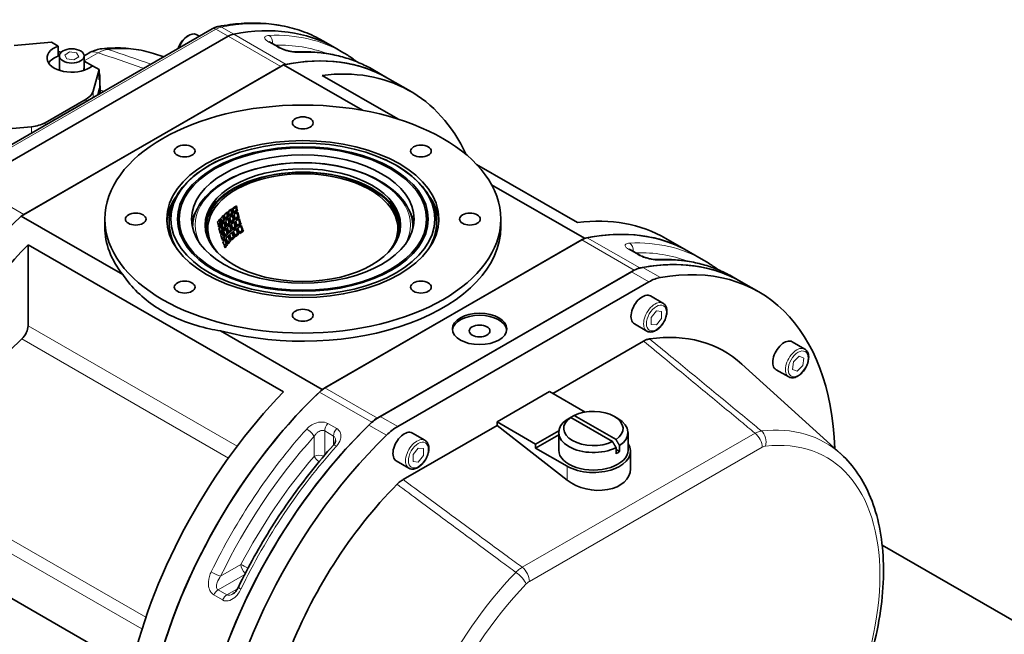
# Model space of a CAD drawing. Units: millimetres. Extents: x 262 to 4456, y 140 to 3197.
# Drawn here: x 3610 to 4008, y 2862 to 3110 of the extents above; entities that cross this region are included whole.
import ezdxf

# ---------------------------------------------------------------- set-up
doc = ezdxf.new("R2010")
doc.units = ezdxf.units.MM
doc.header["$LTSCALE"] = 8
doc.layers.add('実線(中線)', color=5, linetype='Continuous', lineweight=35)
doc.layers.add('実線(細線)', color=16, linetype='Continuous', lineweight=18)

msp = doc.modelspace()

# ---------------------------------------------------------------- linework, layer by layer
at = {"layer": '実線(中線)'}
for p, q in [((3688.174, 3106.521), (3584.38, 3046.75)), ((3590.827, 3043.753), (3694.621, 3103.524)), ((3590.827, 3043.753), (3694.621, 3103.524)), ((3682.975, 3103.528), (3681.888, 3104.153)), ((3623.19, 3101.124), (3608.097, 3099.739)), ((3625.896, 3099.566), (3623.19, 3101.124)), ((3625.896, 3099.566), (3625.896, 3095.478)), ((3715.285, 3098.949), (3711.749, 3100.985)), ((3732.844, 3101.685), (3737.794, 3098.834)), ((3737.794, 3098.834), (3740.976, 3097.002)), ((3626.41, 3090.674), (3626.41, 3095.579)), ((3638.367, 3096.739), (3636.41, 3095.612)), ((3636.41, 3090.674), (3636.41, 3095.579)), ((3664.461, 3096.574), (3668.608, 3095.254)), ((3716.954, 3091.953), (3610.92, 3030.892)), ((3612.04, 3031.537), (3715.834, 3091.308)), ((3636.41, 3093.496), (3639.741, 3091.577)), ((3642.459, 3090.028), (3639.752, 3091.587)), ((3748.807, 3073.61), (3716.954, 3091.953)), ((3640.052, 3081.337), (3642.459, 3090.028)), ((3642.459, 3085.94), (3642.459, 3090.028)), ((3642.752, 3087.458), (3642.752, 3083.37)), ((3763.118, 3070.098), (3732.526, 3087.715)), ((3752.996, 3090.08), (3759.007, 3086.618)), ((3642.628, 3086.551), (3642.459, 3085.94)), ((3642.824, 3080.72), (3642.824, 3083.329)), ((3768.199, 3081.325), (3759.007, 3086.618)), ((3642.628, 3082.464), (3641.913, 3079.881)), ((3642.097, 3079.987), (3642.724, 3082.514)), ((3637.248, 3078.171), (3620.622, 3068.597)), ((3600.032, 3065.596), (3615.125, 3066.982)), ((3835.764, 3028.264), (3794.946, 3051.769)), ((3801.044, 3043.529), (3838.577, 3021.915)), ((3681.861, 3033.433), (3681.89, 3033.45)), ((3767.819, 3032.986), (3767.898, 3032.941)), ((3652.003, 3007.233), (3610.92, 3030.892)), ((3644.748, 3029.674), (3644.748, 3026.403)), ((3804.748, 3029.674), (3804.748, 3026.403)), ((3613.732, 2986.599), (3613.732, 3019.306)), ((3613.732, 3019.306), (3716.97, 2959.855)), ((3838.577, 3021.915), (3732.542, 2960.854)), ((3837.456, 3021.27), (3733.662, 2961.499)), ((3771.961, 3019.07), (3771.438, 3019.371)), ((3880.629, 3016.581), (3871.437, 3021.874)), ((3771.792, 3018.823), (3771.271, 3019.124)), ((3860.949, 3015.067), (3857.413, 3017.103)), ((3886.64, 3013.12), (3880.629, 3016.581)), ((3683.768, 3012.506), (3686.306, 3011.044)), ((3686.306, 3011.044), (3686.306, 3010.658)), ((3858.67, 3009.054), (3754.875, 2949.283)), ((3857.507, 3008.385), (3756.038, 2949.953)), ((3763.109, 2945.881), (3864.578, 3004.313)), ((3901.842, 3004.365), (3898.66, 3006.197)), ((3901.842, 3004.365), (3908.913, 3000.293)), ((3865.17, 2998.608), (3870.262, 2995.677)), ((3691.458, 2984.513), (3732.542, 2960.854)), ((3858.683, 2987.343), (3863.774, 2984.411)), ((3862.41, 2980.367), (3825.702, 2959.228)), ((3922.446, 2980.086), (3927.537, 2977.154)), ((3942.212, 2934.696), (3902.113, 2971.084)), ((3915.959, 2968.82), (3921.05, 2965.888)), ((3803.237, 2947.733), (3824.45, 2959.948)), ((3838.762, 2951.707), (3824.45, 2959.948)), ((3803.237, 2946.291), (3803.237, 2947.733)), ((3803.237, 2947.733), (3818.793, 2938.774)), ((3849.876, 2939.798), (3832.965, 2949.536)), ((3834.379, 2950.351), (3851.291, 2940.612)), ((3850.646, 2949.942), (3852.065, 2949.118)), ((3803.237, 2946.291), (3765.277, 2924.431)), ((3831.521, 2924.237), (3803.237, 2946.291)), ((3818.793, 2938.774), (3828.188, 2944.184)), ((3769.004, 2943.23), (3774.095, 2940.298)), ((3828.128, 2942.515), (3818.793, 2937.139)), ((3828.128, 2943.439), (3828.128, 2936.326)), ((3856.128, 2943.439), (3856.128, 2936.326)), ((3818.793, 2937.139), (3818.793, 2938.774)), ((3831.521, 2929.81), (3818.793, 2937.139)), ((3851.295, 2934.893), (3851.295, 2937.346)), ((3852.709, 2935.707), (3851.295, 2936.522)), ((3852.709, 2938.16), (3852.709, 2935.707)), ((3857.128, 2935.918), (3857.128, 2928.816)), ((3762.517, 2931.964), (3767.608, 2929.032)), ((3655.457, 2848.566), (3552.219, 2908.017)), ((4387.809, 2650.904), (3958.814, 2897.946))]:
    msp.add_line(p, q, dxfattribs=at)
for radius, start, end in [(39, 180.5391, 184.77371), (38.4, 181.24522, 187.73312), (38.4, 352.26688, 358.75478), (39, 355.22629, 359.4609)]:
    msp.add_arc((3724.748, 3026.403), radius, start, end, dxfattribs=at)
for centre, major_axis, ratio, start_param, end_param in [((3663.937, 2970.58), (73.857, 128.254), 0.5780931, 0, 0.4635915), ((3663.937, 2970.58), (73.857, 128.254), 0.5780931, 0, 0.4635915), ((3678.079, 3098.846), (-2.844, -4.94), 0.5780931, 3.8612652, 5.0849261), ((3678.645, 3098.521), (3.244, 5.633), 0.5780931, 0, 1.8616848), ((3694.621, 3095.348), (-4.99, -8.666), 0.5780931, 3.6051841, 3.9250571), ((3694.621, 3095.348), (4.99, 8.666), 0.5780931, 0.4635915, 0.7834645), ((3631.41, 3094.762), (-10, 0), 0.5758617, 5.2964292, 8.8407377), ((3631.41, 3090.674), (-10, 0), 0.5758617, 5.2964292, 5.9203532), ((3625.825, 3091.447), (10, 0), 0.5758617, 1.4309564, 1.5636954), ((3685.15, 2958.364), (73.857, 128.254), 0.5780931, 0, 0.4746768), ((3685.15, 2958.364), (73.857, 128.254), 0.5780931, 0, 0.4635915), ((3694.342, 2953.07), (73.857, 128.254), 0.5780931, 5.8963115, 6.6931621), ((3631.41, 3090.674), (-5, 0), 0.5758617, 0, 0.3540712), ((3631.41, 3090.674), (5, 0), 0.5758617, 5.9291141, 6.2831853), ((3632.752, 3087.458), (10, 0), 0.5758617, 6.1250953, 6.5261934), ((3632.752, 3083.37), (10, 0), 0.5758617, 6.1250953, 6.2831853), ((3632.824, 3083.329), (10, 0), 0.5758617, 6.1412883, 6.4031369), ((3630.177, 3082.243), (10, 0), 0.5758617, 5.4977871, 6.1250953), ((3632.824, 3079.395), (9.975, 1.637), 0.4339139, 6.2120965, 6.2121096), ((3613.551, 3072.669), (-10, 0), 0.5758617, 1.7288863, 2.3561945), ((3724.748, 3027.221), (-53.323, 0), 0.5758617, 5.362835, 5.5812091), ((3724.748, 3027.221), (-53.323, 0), 0.5758617, 3.8435688, 4.0619429), ((3724.748, 3025.846), (-38.394, 0), 0.5758617, 2.687448, 6.73733), ((3724.748, 3026.158), (38.999, 0), 0.5758617, 6.0308954, 9.6770679), ((3724.748, 3025.586), (40, 0), 0.5758617, 0.2120722, 2.9295205), ((3724.748, 3027.221), (-55, 0), 0.5758617, 5.8900983, 6.2444567), ((3724.748, 3027.221), (55, 0), 0.5758617, 0.0387286, 0.3930871), ((3724.748, 3025.586), (-39.5, 0), 0.5758617, 5.7437305, 6.247236), ((3724.748, 3025.586), (39.5, 0), 0.5758617, 0.0359494, 0.5394548), ((3724.748, 3025.586), (-45, 0), 0.5758617, 5.9645309, 6.2042314), ((3724.748, 3019.863), (37.557, 0), 0.5758617, 2.5899631, 2.6506536), ((3719.02, 3023.105), (19.038, -33.06), 0.5780931, 4.1571163, 4.1995857), ((3718.596, 3022.861), (18.665, -32.411), 0.5780931, 4.1444854, 4.20514), ((3724.748, 3019.863), (37.557, 0), 0.5758617, 2.5139407, 2.5735722), ((3719.02, 3023.105), (-18.732, 32.528), 0.5780931, 1.0021081, 1.0625317), ((3724.748, 3017.41), (-40, 0), 0.5758617, 5.5882809, 5.625577), ((3720.576, 3024.001), (-19.238, 33.408), 0.5780931, 1.0119791, 1.055104), ((3720.576, 3024.001), (18.935, -32.882), 0.5780931, 4.1413555, 4.2010891), ((3724.748, 3019.863), (37.557, 0), 0.5758617, 2.4388288, 2.4977844), ((3721, 3024.245), (-18.979, 32.958), 0.5780931, 0.9992612, 1.0588474), ((3724.748, 3017.41), (-40, 0), 0.5758617, 5.5218541, 5.5606265), ((3724.748, 3018.064), (37.643, 0), 0.5758617, 2.4386415, 2.4826169), ((3724.748, 3018.064), (-37.021, 0), 0.5758617, 5.5816226, 5.6414445), ((3724.748, 3017.574), (36.85, 0), 0.5758617, 2.4404189, 2.5005215), ((3722.556, 3025.141), (-19.401, 33.69), 0.5780931, 1.0089126, 1.0528079), ((3722.556, 3025.141), (19.1, -33.168), 0.5780931, 4.1394927, 4.198679), ((3724.748, 3019.863), (37.557, 0), 0.5758617, 2.3641823, 2.4228085), ((3722.98, 3025.385), (-19.122, 33.206), 0.5780931, 0.9976553, 1.0567698), ((3724.748, 3017.41), (-40, 0), 0.5758617, 5.454892, 5.4949684), ((3722.556, 3025.141), (19.1, -33.168), 0.5780931, 4.2149808, 4.2754696), ((3724.748, 3018.064), (37.643, 0), 0.5758617, 2.3641643, 2.4089237), ((3724.748, 3018.064), (-37.021, 0), 0.5758617, 5.5058908, 5.5653687), ((3724.748, 3017.574), (36.85, 0), 0.5758617, 2.3643357, 2.4240893), ((3722.98, 3025.385), (-19.122, 33.206), 0.5780931, 1.0730515, 1.1334635), ((3724.536, 3026.281), (-19.462, 33.796), 0.5780931, 1.0072788, 1.0519557), ((3724.536, 3026.281), (19.162, -33.276), 0.5780931, 4.1388016, 4.1977851), ((3724.536, 3026.281), (-19.462, 33.796), 0.5780931, 1.0809387, 1.1271792), ((3724.536, 3026.281), (19.162, -33.276), 0.5780931, 4.2140299, 4.2743021), ((3724.748, 3025.586), (45, 0), 0.5758617, 0.0789539, 0.3186544), ((3642.724, 2933.932), (-73.857, -128.254), 0.5780931, 4.2338448, 6.2831853), ((3724.748, 3027.221), (-50, 0), 0.5758617, 6.2405816, 6.4009266), ((3724.748, 3019.863), (37.557, 0), 0.5758617, 2.6673909, 2.7295854), ((3715.061, 3020.825), (-17.902, 31.087), 0.5780931, 1.0122321, 1.0756463), ((3724.748, 3018.064), (37.643, 0), 0.5758617, 2.6666638, 2.7077161), ((3724.748, 3017.574), (-37.475, 0), 0.5758617, 5.8096929, 5.8512279), ((3724.748, 3018.064), (-37.021, 0), 0.5758617, 5.8136517, 5.876866), ((3724.748, 3017.574), (36.85, 0), 0.5758617, 2.6735722, 2.7371179), ((3716.616, 3021.721), (-18.597, 32.294), 0.5780931, 1.0233837, 1.0645784), ((3717.041, 3021.965), (18.687, -32.45), 0.5780931, 4.1633482, 4.2048042), ((3716.616, 3021.721), (18.283, -31.749), 0.5780931, 4.1490532, 4.2110554), ((3716.616, 3021.721), (-18.597, 32.294), 0.5780931, 1.081359, 1.0836349), ((3724.748, 3018.064), (37.643, 0), 0.5758617, 2.6478751, 2.649968), ((3717.041, 3021.965), (-18.375, 31.908), 0.5780931, 1.0063489, 1.0680227), ((3724.748, 3017.574), (-37.475, 0), 0.5758617, 5.7910413, 5.792915), ((3717.041, 3021.965), (18.687, -32.45), 0.5780931, 4.2214973, 4.2233233), ((3716.616, 3021.721), (18.283, -31.749), 0.5780931, 4.2281493, 4.2916538), ((3724.748, 3018.064), (37.643, 0), 0.5758617, 2.5894248, 2.6316859), ((3724.748, 3017.574), (-37.475, 0), 0.5758617, 5.7320809, 5.7747629), ((3724.748, 3018.064), (-37.021, 0), 0.5758617, 5.7350106, 5.7966474), ((3724.748, 3017.574), (36.85, 0), 0.5758617, 2.5945372, 2.6564811), ((3717.041, 3021.965), (-18.375, 31.908), 0.5780931, 1.0850242, 1.148176), ((3718.596, 3022.861), (-18.972, 32.945), 0.5780931, 1.0166849, 1.0589591), ((3718.596, 3022.861), (-18.972, 32.945), 0.5780931, 1.0753804, 1.0757985), ((3718.596, 3022.861), (-18.972, 32.945), 0.5780931, 1.0921148, 1.1363233), ((3724.748, 3018.064), (37.643, 0), 0.5758617, 2.5727372, 2.5730728), ((3724.748, 3017.574), (-37.475, 0), 0.5758617, 5.7155013, 5.7156518), ((3719.02, 3023.105), (19.038, -33.06), 0.5780931, 4.2159454, 4.216034), ((3718.596, 3022.861), (18.665, -32.411), 0.5780931, 4.2218546, 4.2839134), ((3724.748, 3018.064), (37.643, 0), 0.5758617, 2.5135811, 2.5567588), ((3724.748, 3018.064), (-37.021, 0), 0.5758617, 5.6578406, 5.7183691), ((3724.748, 3017.574), (36.85, 0), 0.5758617, 2.5169953, 2.5778144), ((3719.02, 3023.105), (-18.732, 32.528), 0.5780931, 1.0791813, 1.1409927), ((3724.748, 3015.775), (36.77, 0), 0.5758617, 2.51735, 2.5623722), ((3724.748, 3015.775), (-36.133, 0), 0.5758617, 5.6618094, 5.7238832), ((3724.748, 3015.285), (35.911, 0), 0.5758617, 2.5212378, 2.5837099), ((3720.576, 3024.001), (-19.238, 33.408), 0.5780931, 1.0864049, 1.1312883), ((3720.576, 3024.001), (18.935, -32.882), 0.5780931, 4.2175447, 4.278618), ((3721, 3024.245), (-18.979, 32.958), 0.5780931, 1.0752616, 1.1361773), ((3720.576, 3024.001), (18.935, -32.882), 0.5780931, 4.2955022, 4.3584096), ((3724.748, 3015.775), (36.77, 0), 0.5758617, 2.4406036, 2.4862995), ((3724.748, 3015.775), (-36.133, 0), 0.5758617, 5.583688, 5.6450005), ((3724.748, 3015.285), (35.911, 0), 0.5758617, 2.4426266, 2.5043227), ((3721, 3024.245), (-18.979, 32.958), 0.5780931, 1.1530168, 1.2157521), ((3722.556, 3025.141), (-19.401, 33.69), 0.5780931, 1.082756, 1.1282912), ((3722.556, 3025.141), (-19.401, 33.69), 0.5780931, 1.1584314, 1.2058579), ((3722.556, 3025.141), (19.1, -33.168), 0.5780931, 4.2921878, 4.3544569), ((3724.748, 3015.775), (36.77, 0), 0.5758617, 2.3643535, 2.4107532), ((3724.748, 3015.775), (-36.133, 0), 0.5758617, 5.50609, 5.5670322), ((3724.748, 3015.285), (35.911, 0), 0.5758617, 2.3645486, 2.4258674), ((3722.98, 3025.385), (-19.122, 33.206), 0.5780931, 1.15016, 1.2123454), ((3724.748, 3013.486), (35.656, 0), 0.5758617, 2.3646083, 2.4129397), ((3724.748, 3013.486), (-34.999, 0), 0.5758617, 5.506359, 5.5692789), ((3724.536, 3026.281), (-19.462, 33.796), 0.5780931, 1.1563914, 1.204464), ((3724.536, 3026.281), (19.162, -33.276), 0.5780931, 4.2909589, 4.3529918), ((3724.748, 3027.221), (50, 0), 0.5758617, 6.1654441, 6.325789), ((3797.58, 2893.62), (73.857, 128.254), 0.5780931, 0, 0.4099768), ((3724.748, 3026.403), (-80, 0), 0.5758617, 0, 0.4291794), ((3715.061, 3020.825), (-17.902, 31.087), 0.5780931, 1.0931383, 1.1581626), ((3724.748, 3015.775), (36.77, 0), 0.5758617, 2.6742906, 2.7176387), ((3724.748, 3015.285), (-36.552, 0), 0.5758617, 5.8178448, 5.8617055), ((3724.748, 3015.775), (-36.133, 0), 0.5758617, 5.8216941, 5.8866751), ((3724.748, 3026.403), (80, 0), 0.5758617, 4.2832096, 6.2831853), ((3716.616, 3021.721), (-18.597, 32.294), 0.5780931, 1.1002809, 1.1436693), ((3724.748, 3015.285), (35.911, 0), 0.5758617, 2.6821732, 2.7476116), ((3715.061, 3020.825), (-17.902, 31.087), 0.5780931, 1.1761722, 1.243424), ((3717.041, 3021.965), (18.687, -32.45), 0.5780931, 4.2398892, 4.2834743), ((3716.616, 3021.721), (-18.597, 32.294), 0.5780931, 1.1609051, 1.1622338), ((3724.748, 3015.775), (36.77, 0), 0.5758617, 2.6560096, 2.6571584), ((3716.616, 3021.721), (-18.597, 32.294), 0.5780931, 1.1794087, 1.2251669), ((3724.748, 3015.285), (-36.552, 0), 0.5758617, 5.7996295, 5.8006), ((3717.041, 3021.965), (18.687, -32.45), 0.5780931, 4.3006154, 4.3015288), ((3724.748, 3015.775), (36.77, 0), 0.5758617, 2.5950686, 2.639357), ((3717.041, 3021.965), (18.687, -32.45), 0.5780931, 4.3186125, 4.3645118), ((3716.616, 3021.721), (18.283, -31.749), 0.5780931, 4.3092297, 4.374804), ((3724.748, 3015.285), (-36.552, 0), 0.5758617, 5.758286, 5.7828607), ((3724.748, 3015.775), (-36.133, 0), 0.5758617, 5.7409568, 5.804228), ((3724.748, 3015.285), (35.911, 0), 0.5758617, 2.6008948, 2.6645878), ((3717.041, 3021.965), (-18.375, 31.908), 0.5780931, 1.1656514, 1.2308376), ((3724.748, 3013.486), (35.656, 0), 0.5758617, 2.6026801, 2.6492308), ((3724.748, 3013.486), (-34.999, 0), 0.5758617, 5.7490006, 5.8144938), ((3718.596, 3022.861), (-18.972, 32.945), 0.5780931, 1.1695818, 1.2159353), ((3718.596, 3022.861), (18.665, -32.411), 0.5780931, 4.3010777, 4.3650638), ((3719.02, 3023.105), (-18.732, 32.528), 0.5780931, 1.1580866, 1.2218016), ((3724.748, 3013.486), (35.656, 0), 0.5758617, 2.5224285, 2.5695527), ((3724.748, 3013.486), (-34.999, 0), 0.5758617, 5.6671729, 5.7313408), ((3724.748, 3012.996), (34.722, 0), 0.5758617, 2.5269453, 2.5916471), ((3719.02, 3023.105), (-18.732, 32.528), 0.5780931, 1.239497, 1.3057705), ((3720.576, 3024.001), (-19.238, 33.408), 0.5780931, 1.1627408, 1.2096163), ((3720.576, 3024.001), (-19.238, 33.408), 0.5780931, 1.2415908, 1.2908112), ((3724.748, 3013.486), (35.656, 0), 0.5758617, 2.443246, 2.4909373), ((3720.576, 3024.001), (18.935, -32.882), 0.5780931, 4.3758727, 4.4412387), ((3724.748, 3013.486), (-34.999, 0), 0.5758617, 5.5864777, 5.6498055), ((3724.748, 3012.996), (34.722, 0), 0.5758617, 2.4455947, 2.5094356), ((3721, 3024.245), (-18.979, 32.958), 0.5780931, 1.2331656, 1.2983386), ((3724.748, 3011.197), (34.279, 0), 0.5758617, 2.446753, 2.4968359), ((3724.748, 3011.197), (-33.595, 0), 0.5758617, 5.5901952, 5.6562123), ((3722.556, 3025.141), (-19.401, 33.69), 0.5780931, 1.2365257, 1.2862057), ((3722.556, 3025.141), (19.1, -33.168), 0.5780931, 4.3717364, 4.4363871), ((3724.748, 3012.996), (34.722, 0), 0.5758617, 2.3648347, 2.4282578), ((3722.98, 3025.385), (-19.122, 33.206), 0.5780931, 1.229601, 1.294158), ((3724.748, 3011.197), (34.279, 0), 0.5758617, 2.3649464, 2.4156174), ((3724.748, 3011.197), (-33.595, 0), 0.5758617, 5.5067173, 5.5722726), ((3724.536, 3026.281), (-19.462, 33.796), 0.5780931, 1.2342187, 1.2844986), ((3724.536, 3026.281), (19.162, -33.276), 0.5780931, 4.3702036, 4.43459), ((3806.772, 2888.326), (73.857, 128.254), 0.5780931, 0, 0.4746768), ((3806.772, 2888.326), (73.857, 128.254), 0.5780931, 0, 0.4635915), ((3651.916, 2928.639), (73.857, 128.254), 0.5780931, 1.1569521, 2.0453155), ((3724.748, 3013.486), (35.656, 0), 0.5758617, 2.6845905, 2.7304336), ((3724.748, 3012.996), (-35.384, 0), 0.5758617, 5.8288031, 5.8752225), ((3724.748, 3013.486), (-34.999, 0), 0.5758617, 5.8325891, 5.8999846), ((3724.748, 3012.996), (-34.722, 0), 0.5758617, 5.835367, 5.9033819), ((3715.061, 3020.825), (-17.902, 31.087), 0.5780931, 1.262141, 1.3324233), ((3716.616, 3021.721), (-18.597, 32.294), 0.5780931, 1.2430198, 1.2435814), ((3724.748, 3013.486), (35.656, 0), 0.5758617, 2.666487, 2.6668657), ((3724.748, 3011.197), (34.279, 0), 0.5758617, 2.6983132, 2.7470213), ((3716.616, 3021.721), (-18.597, 32.294), 0.5780931, 1.2614477, 1.3099094), ((3724.748, 3012.996), (-35.384, 0), 0.5758617, 5.8106942, 5.810927), ((3717.041, 3021.965), (18.687, -32.45), 0.5780931, 4.3822594, 4.3824261), ((3724.748, 3011.197), (-33.595, 0), 0.5758617, 5.8471684, 5.9178339), ((3717.041, 3021.965), (18.687, -32.45), 0.5780931, 4.400187, 4.4126487), ((3716.616, 3021.721), (18.283, -31.749), 0.5780931, 4.3930357, 4.4614096), ((3724.748, 3012.996), (34.722, 0), 0.5758617, 2.6094567, 2.6755179), ((3717.041, 3021.965), (-18.375, 31.908), 0.5780931, 1.2489572, 1.3168914), ((3724.748, 3011.197), (34.279, 0), 0.5758617, 2.6128022, 2.6619963), ((3718.596, 3022.861), (-18.972, 32.945), 0.5780931, 1.2497202, 1.2985635), ((3724.748, 3011.197), (-33.595, 0), 0.5758617, 5.7597427, 5.8282242), ((3718.596, 3022.861), (18.665, -32.411), 0.5780931, 4.3828373, 4.4494161), ((3724.748, 3011.197), (34.279, 0), 0.5758617, 2.5291736, 2.578788), ((3724.748, 3011.197), (-33.595, 0), 0.5758617, 5.674326, 5.7412964), ((3837.456, 3013.095), (-4.99, -8.666), 0.5780931, 3.6051841, 3.9250571), ((3724.748, 3017.41), (-40, 0), 0.5758617, 0.2651878, 0.2800377), ((3724.748, 3017.41), (40, 0), 0.5758617, 5.9762847, 6.0179975), ((3827.986, 2876.11), (73.857, 128.254), 0.5780931, 0, 0.4635915), ((3827.986, 2876.11), (73.857, 128.254), 0.5780931, 0, 0.4512195), ((3835.057, 2872.039), (73.857, 128.254), 0.5780931, 5.5354129, 6.7344048), ((3724.748, 3025.586), (45, 0), 0.5758617, 3.8686013, 4.0225436), ((3724.748, 3025.586), (45, 0), 0.5758617, 5.4022344, 5.5561766), ((3857.507, 2992.034), (-9.981, -17.332), 0.5780931, 3.5928122, 3.9250571), ((3858.67, 3000.879), (4.99, 8.666), 0.5780931, 0.4635915, 0.7834645), ((3864.578, 2987.962), (9.981, 17.332), 0.5780931, 0.4512195, 0.7834645), ((3861.927, 2992.976), (3.244, 5.633), 0.5780931, 0, 3.1415927), ((3796.166, 2984.459), (11, 0), 0.5758617, 0.0645764, 3.0770163), ((3610.197, 2984.563), (2.495, 4.333), 0.5780931, 4.2133476, 5.4958534), ((3630.703, 2916.423), (48.406, 84.059), 0.5780931, 1.071755, 1.8419461), ((3835.057, 2872.039), (60.002, 104.195), 0.5780931, 6.1579352, 6.708616), ((3919.202, 2974.453), (3.244, 5.633), 0.5780931, 0, 3.1415927), ((3764.346, 2863.895), (-73.857, -128.254), 0.5780931, 4.2338448, 6.2831853), ((3764.346, 2863.895), (-73.857, -128.254), 0.5780931, 4.2449301, 6.2831853), ((3755.154, 2869.188), (-73.857, -128.254), 0.5780931, 4.2985448, 5.1869081), ((3733.662, 2953.324), (-4.99, -8.666), 0.5780931, 3.9250571, 4.2449301), ((3842.128, 2945.074), (12, 0), 0.5758617, 5.5812172, 8.5559497), ((3785.559, 2851.679), (-73.857, -128.254), 0.5780931, 4.2449301, 6.2831853), ((3756.038, 2933.602), (-9.981, -17.332), 0.5780931, 3.9250571, 4.2573021), ((3754.875, 2941.108), (4.99, 8.666), 0.5780931, 0.7834645, 1.1033374), ((3842.128, 2943.439), (-14, 0), 0.5758617, 5.5692766, 8.5678903), ((3842.128, 2945.074), (-12, 0), 0.5758617, 5.5812172, 8.5559497), ((3842.128, 2943.439), (14, 0), 0.5758617, 5.5692766, 7.0647309), ((3785.559, 2851.679), (-73.857, -128.254), 0.5780931, 4.2573021, 6.2831853), ((3763.109, 2929.53), (9.981, 17.332), 0.5780931, 0.7834645, 1.1157094), ((3765.76, 2937.597), (3.244, 5.633), 0.5780931, 0, 3.1415927), ((3792.63, 2847.607), (-73.857, -128.254), 0.5780931, 4.2573021, 6.6290933), ((3842.128, 2936.326), (14, 0), 0.5758617, 3.1415926, 6.2831853), ((3842.128, 2935.918), (15, 0), 0.5758617, 3.9269908, 6.6503933), ((3842.128, 2940.986), (-14, 0), 0.5758617, 2.284705, 2.4276839), ((3842.128, 2930.345), (14.887, -2.763), 0.6652082, 4.0498507, 6.4060451), ((3792.63, 2847.607), (-60.002, -104.195), 0.5780931, 4.2830908, 4.9865758)]:
    msp.add_ellipse(centre, major_axis=major_axis, ratio=ratio, start_param=start_param, end_param=end_param, dxfattribs=at)
for centre, major_axis in [((3631.41, 3095.579), (5, 0)), ((3724.748, 3029.674), (80, 0)), ((3724.748, 3068.544), (4.188, 0)), ((3724.748, 3029.674), (55, 0)), ((3724.748, 3029.674), (53.323, 0)), ((3677.018, 3057.159), (4.188, 0)), ((3772.478, 3057.159), (4.188, 0)), ((3724.748, 3029.674), (50.677, 0)), ((3724.748, 3029.674), (50, 0)), ((3724.748, 3029.674), (45, 0)), ((3724.748, 3027.221), (39.5, 0)), ((3657.248, 3029.674), (4.188, 0)), ((3792.248, 3029.674), (4.188, 0)), ((3677.018, 3002.188), (4.188, 0)), ((3772.478, 3002.188), (4.188, 0)), ((3724.748, 2990.803), (4.188, 0)), ((3796.166, 2985.277), (-11, 0)), ((3796.166, 2984.459), (-4.188, 0))]:
    msp.add_ellipse(centre, major_axis=major_axis, ratio=0.5758617, dxfattribs=at)
for points, knots in [([(3688.174, 3106.521), (3688.328, 3106.61), (3688.484, 3106.694), (3688.8, 3106.853), (3688.961, 3106.928), (3689.287, 3107.067), (3689.453, 3107.132), (3689.789, 3107.25), (3689.96, 3107.303), (3690.306, 3107.398), (3690.481, 3107.439), (3690.659, 3107.473)], [4.71238898, 4.71238898, 4.71238898, 4.71238898, 4.77636358, 4.77636358, 4.84033818, 4.84033818, 4.90431278, 4.90431278, 4.96828738, 4.96828738, 5.03226197, 5.03226197, 5.03226197, 5.03226197]), ([(3690.659, 3107.473), (3693.78, 3108.075), (3696.862, 3108.484), (3702.921, 3108.907), (3705.899, 3108.921), (3711.723, 3108.549), (3714.569, 3108.164), (3720.101, 3106.992), (3722.786, 3106.206), (3727.966, 3104.239), (3730.46, 3103.057), (3732.844, 3101.685)], [5.03226197, 5.03226197, 5.03226197, 5.03226197, 5.12498027, 5.12498027, 5.21769856, 5.21769856, 5.31041685, 5.31041685, 5.40313514, 5.40313514, 5.49585344, 5.49585344, 5.49585344, 5.49585344]), ([(3643.601, 3098.475), (3645.04, 3098.629), (3646.474, 3098.73), (3649.327, 3098.821), (3650.746, 3098.811), (3653.564, 3098.678), (3654.963, 3098.554), (3657.732, 3098.19), (3659.104, 3097.95), (3661.811, 3097.351), (3663.147, 3096.992), (3664.461, 3096.574)], [5.09757009, 5.09757009, 5.09757009, 5.09757009, 5.15217674, 5.15217674, 5.20678339, 5.20678339, 5.26139004, 5.26139004, 5.31599669, 5.31599669, 5.37060334, 5.37060334, 5.37060334, 5.37060334]), ([(3711.749, 3100.985), (3711.595, 3101.074), (3711.464, 3101.159), (3711.261, 3101.302), (3711.19, 3101.361), (3711.135, 3101.41), (3711.126, 3101.42), (3711.126, 3101.42)], [0, 0, 0, 0, 0.09513402, 0.09513402, 0.19026803, 0.19026803, 0.23919796, 0.23919796, 0.23919796, 0.23919796]), ([(3722.154, 3097.206), (3721.966, 3097.198), (3721.719, 3097.2), (3721.088, 3097.239), (3720.685, 3097.282), (3719.787, 3097.42), (3719.294, 3097.518), (3718.306, 3097.758), (3717.818, 3097.898), (3716.933, 3098.195), (3716.526, 3098.351), (3715.843, 3098.651), (3715.554, 3098.797), (3715.307, 3098.937), (3715.296, 3098.943), (3715.285, 3098.949)], [0, 0, 0, 0, 0.14369879, 0.14369879, 0.31779682, 0.31779682, 0.50103732, 0.50103732, 0.6749149, 0.6749149, 0.83394831, 0.83394831, 0.97550428, 0.97550428, 0.98233989, 0.98233989, 0.98233989, 0.98233989]), ([(3638.367, 3096.739), (3639.769, 3097.547), (3641.329, 3098.125), (3643.149, 3098.42), (3643.374, 3098.451), (3643.601, 3098.475)], [0, 0, 0, 0, 0.49736863, 0.49736863, 0.56729964, 0.56729964, 0.56729964, 0.56729964]), ([(3752.996, 3090.08), (3751.2, 3091.114), (3749.342, 3092.039), (3745.512, 3093.668), (3743.541, 3094.371), (3739.498, 3095.55), (3737.427, 3096.027), (3733.198, 3096.752), (3731.04, 3097.002), (3726.65, 3097.273), (3724.418, 3097.296), (3722.154, 3097.206)], [0.78733187, 0.78733187, 0.78733187, 0.78733187, 0.85718369, 0.85718369, 0.9270355, 0.9270355, 0.99688731, 0.99688731, 1.06673913, 1.06673913, 1.13659094, 1.13659094, 1.13659094, 1.13659094]), ([(3740.976, 3097.002), (3741.626, 3096.627), (3742.268, 3096.239), (3743.536, 3095.433), (3744.161, 3095.016), (3745.394, 3094.154), (3746.002, 3093.71), (3746.651, 3093.213), (3746.702, 3093.174), (3746.752, 3093.135)], [5.495853435, 5.495853435, 5.495853435, 5.495853435, 5.521148548, 5.521148548, 5.546443661, 5.546443661, 5.571738774, 5.571738774, 5.573878268, 5.573878268, 5.573878268, 5.573878268]), ([(3692.661, 3054.199), (3687.994, 3052.174), (3683.872, 3049.695), (3677.162, 3044.033), (3674.563, 3040.849), (3671.301, 3034.175), (3670.57, 3030.7), (3670.992, 3023.927), (3672.071, 3020.645), (3673.924, 3017.573), (3673.933, 3017.557), (3673.943, 3017.542)], [3.0018776, 3.0018776, 3.0018776, 3.0018776, 3.3280876, 3.3280876, 3.652714, 3.652714, 3.9628779, 3.9628779, 4.2613261, 4.2613261, 4.2628349, 4.2628349, 4.2628349, 4.2628349]), ([(3680.261, 3025.772), (3680.175, 3027.864), (3680.519, 3029.963), (3682.276, 3034.692), (3684.002, 3037.267), (3688.755, 3042.023), (3691.824, 3044.189), (3698.977, 3047.851), (3703.066, 3049.342), (3711.832, 3051.493), (3716.506, 3052.155), (3725.969, 3052.59), (3730.756, 3052.365), (3739.973, 3051.048), (3744.4, 3049.957), (3752.457, 3047.008), (3756.084, 3045.15), (3762.161, 3040.831), (3764.613, 3038.371), (3768.027, 3033.108), (3769.013, 3030.31), (3769.25, 3026.911), (3769.258, 3026.341), (3769.235, 3025.772)], [2.3326264, 2.3326264, 2.3326264, 2.3326264, 2.5670038, 2.5670038, 2.8784434, 2.8784434, 3.2002385, 3.2002385, 3.5240797, 3.5240797, 3.8473269, 3.8473269, 4.1701575, 4.1701575, 4.493134, 4.493134, 4.8167312, 4.8167312, 5.1402627, 5.1402627, 5.4576029, 5.4576029, 5.5213552, 5.5213552, 5.5213552, 5.5213552]), ([(3775.553, 3017.542), (3775.935, 3018.172), (3776.285, 3018.811), (3778.195, 3022.72), (3778.926, 3026.195), (3778.504, 3032.967), (3777.425, 3036.249), (3773.641, 3042.523), (3770.86, 3045.497), (3764.363, 3050.436), (3760.795, 3052.48), (3756.835, 3054.199)], [6.7327394, 6.7327394, 6.7327394, 6.7327394, 6.7943067, 6.7943067, 7.1044706, 7.1044706, 7.4029187, 7.4029187, 7.7169216, 7.7169216, 7.9936967, 7.9936967, 7.9936967, 7.9936967]), ([(3857.413, 3017.103), (3857.259, 3017.192), (3857.128, 3017.276), (3856.925, 3017.419), (3856.854, 3017.478), (3856.799, 3017.528), (3856.79, 3017.538), (3856.79, 3017.538)], [0, 0, 0, 0, 0.09513402, 0.09513402, 0.19026803, 0.19026803, 0.23919796, 0.23919796, 0.23919796, 0.23919796]), ([(3867.818, 3013.323), (3867.63, 3013.316), (3867.383, 3013.318), (3866.752, 3013.357), (3866.349, 3013.4), (3865.451, 3013.538), (3864.958, 3013.635), (3863.97, 3013.876), (3863.482, 3014.016), (3862.597, 3014.313), (3862.19, 3014.469), (3861.507, 3014.769), (3861.218, 3014.914), (3860.971, 3015.054), (3860.96, 3015.061), (3860.949, 3015.067)], [0, 0, 0, 0, 0.14369879, 0.14369879, 0.31779682, 0.31779682, 0.50103732, 0.50103732, 0.6749149, 0.6749149, 0.83394831, 0.83394831, 0.97550428, 0.97550428, 0.98233989, 0.98233989, 0.98233989, 0.98233989]), ([(3898.66, 3006.197), (3896.864, 3007.231), (3895.006, 3008.157), (3891.176, 3009.786), (3889.205, 3010.488), (3885.162, 3011.668), (3883.091, 3012.144), (3878.862, 3012.87), (3876.704, 3013.119), (3872.314, 3013.391), (3870.082, 3013.413), (3867.818, 3013.323)], [3.92892453, 3.92892453, 3.92892453, 3.92892453, 3.99877634, 3.99877634, 4.06862815, 4.06862815, 4.13847997, 4.13847997, 4.20833178, 4.20833178, 4.2781836, 4.2781836, 4.2781836, 4.2781836]), ([(3886.64, 3013.12), (3887.29, 3012.745), (3887.932, 3012.356), (3889.2, 3011.551), (3889.825, 3011.134), (3891.058, 3010.272), (3891.666, 3009.828), (3892.315, 3009.33), (3892.366, 3009.292), (3892.416, 3009.253)], [2.354260782, 2.354260782, 2.354260782, 2.354260782, 2.379555895, 2.379555895, 2.404851007, 2.404851007, 2.43014612, 2.43014612, 2.432285615, 2.432285615, 2.432285615, 2.432285615]), ([(3668.18, 2992.437), (3665.528, 2993.964), (3662.959, 2995.74), (3658.224, 2999.732), (3656.056, 3001.946), (3653.398, 3005.26), (3652.677, 3006.238), (3652.003, 3007.233)], [18.4638979, 18.4638979, 18.4638979, 18.4638979, 19.5889612, 19.5889612, 20.7140245, 20.7140245, 21.1688224, 21.1688224, 21.1688224, 21.1688224]), ([(3870.262, 2995.677), (3870.614, 2995.474), (3870.918, 2995.19), (3871.415, 2994.487), (3871.597, 2994.06), (3871.837, 2993.071), (3871.874, 2992.496), (3871.787, 2991.275), (3871.655, 2990.626), (3871.242, 2989.339), (3870.962, 2988.701), (3870.282, 2987.493), (3869.884, 2986.922), (3869.002, 2985.899), (3868.519, 2985.447), (3867.502, 2984.706), (3866.967, 2984.42), (3865.9, 2984.069), (3865.365, 2983.998), (3864.47, 2984.104), (3864.102, 2984.222), (3863.774, 2984.411)], [5.4958534, 5.4958534, 5.4958534, 5.4958534, 5.7566881, 5.7566881, 6.0418552, 6.0418552, 6.3693858, 6.3693858, 6.7104677, 6.7104677, 7.0488985, 7.0488985, 7.3855001, 7.3855001, 7.7235875, 7.7235875, 8.064642, 8.064642, 8.3947226, 8.3947226, 8.6374461, 8.6374461, 8.6374461, 8.6374461]), ([(3691.458, 2984.513), (3689.985, 2984.753), (3688.528, 2985.03), (3683.546, 2986.115), (3680.136, 2987.113), (3673.779, 2989.51), (3670.831, 2990.909), (3668.18, 2992.437)], [15.7589734, 15.7589734, 15.7589734, 15.7589734, 16.2137712, 16.2137712, 17.3388345, 17.3388345, 18.4638979, 18.4638979, 18.4638979, 18.4638979]), ([(3862.41, 2980.367), (3862.826, 2980.606), (3863.241, 2980.802), (3864.059, 2981.102), (3864.461, 2981.206), (3864.851, 2981.262)], [0, 0, 0, 0, 0.17642249, 0.17642249, 0.35285296, 0.35285296, 0.35285296, 0.35285296]), ([(3927.537, 2977.154), (3927.89, 2976.951), (3928.194, 2976.667), (3928.691, 2975.965), (3928.873, 2975.538), (3929.113, 2974.548), (3929.15, 2973.973), (3929.062, 2972.752), (3928.931, 2972.104), (3928.518, 2970.817), (3928.237, 2970.178), (3927.558, 2968.97), (3927.159, 2968.4), (3926.278, 2967.376), (3925.795, 2966.924), (3924.777, 2966.184), (3924.243, 2965.897), (3923.176, 2965.546), (3922.641, 2965.476), (3921.745, 2965.582), (3921.378, 2965.699), (3921.05, 2965.888)], [5.4958534, 5.4958534, 5.4958534, 5.4958534, 5.7566881, 5.7566881, 6.0418552, 6.0418552, 6.3693858, 6.3693858, 6.7104677, 6.7104677, 7.0488985, 7.0488985, 7.3855001, 7.3855001, 7.7235875, 7.7235875, 8.064642, 8.064642, 8.3947226, 8.3947226, 8.6374461, 8.6374461, 8.6374461, 8.6374461]), ([(3738.001, 2940.201), (3738.001, 2940.132), (3737.994, 2940.045), (3737.955, 2939.838), (3737.923, 2939.718), (3737.828, 2939.457), (3737.765, 2939.314), (3737.605, 2939.014), (3737.509, 2938.858), (3737.284, 2938.541), (3737.155, 2938.38), (3737.013, 2938.222)], [0.47567008, 0.47567008, 0.47567008, 0.47567008, 0.57691165, 0.57691165, 0.67815322, 0.67815322, 0.77939479, 0.77939479, 0.88063636, 0.88063636, 0.98187793, 0.98187793, 0.98187793, 0.98187793]), ([(3774.095, 2940.298), (3774.448, 2940.095), (3774.752, 2939.811), (3775.249, 2939.109), (3775.431, 2938.682), (3775.671, 2937.692), (3775.708, 2937.117), (3775.62, 2935.896), (3775.489, 2935.248), (3775.076, 2933.961), (3774.795, 2933.322), (3774.115, 2932.114), (3773.717, 2931.544), (3772.836, 2930.52), (3772.353, 2930.068), (3771.335, 2929.328), (3770.801, 2929.041), (3769.733, 2928.69), (3769.198, 2928.62), (3768.303, 2928.726), (3767.936, 2928.843), (3767.608, 2929.032)], [5.4958534, 5.4958534, 5.4958534, 5.4958534, 5.7566881, 5.7566881, 6.0418552, 6.0418552, 6.3693858, 6.3693858, 6.7104677, 6.7104677, 7.0488985, 7.0488985, 7.3855001, 7.3855001, 7.7235875, 7.7235875, 8.064642, 8.064642, 8.3947226, 8.3947226, 8.6374461, 8.6374461, 8.6374461, 8.6374461]), ([(3737.013, 2938.222), (3734.023, 2934.897), (3731.1, 2931.447), (3725.415, 2924.328), (3722.653, 2920.658), (3717.312, 2913.132), (3714.733, 2909.275), (3709.783, 2901.409), (3707.412, 2897.4), (3702.897, 2889.263), (3700.753, 2885.136), (3698.733, 2880.969)], [5.14659436, 5.14659436, 5.14659436, 5.14659436, 5.24174129, 5.24174129, 5.33688822, 5.33688822, 5.43203515, 5.43203515, 5.52718207, 5.52718207, 5.622329, 5.622329, 5.622329, 5.622329]), ([(3942.212, 2934.696), (3947.295, 2930.083), (3951.315, 2924.101), (3957.185, 2909.708), (3958.88, 2901.152), (3959.653, 2882.366), (3958.652, 2872.091), (3954.054, 2851.031), (3950.459, 2840.25), (3941.074, 2819.262), (3935.293, 2809.057), (3923.49, 2792.175), (3917.775, 2785.205), (3911.728, 2778.941)], [5.6211035, 5.6211035, 5.6211035, 5.6211035, 5.9184053, 5.9184053, 6.2367315, 6.2367315, 6.564281, 6.564281, 6.8914286, 6.8914286, 7.2174584, 7.2174584, 7.4752419, 7.4752419, 7.4752419, 7.4752419]), ([(3762.836, 2922.515), (3763.226, 2922.908), (3763.628, 2923.267), (3764.446, 2923.91), (3764.861, 2924.192), (3765.277, 2924.431)], [0, 0, 0, 0, 0.17643028, 0.17643028, 0.35285296, 0.35285296, 0.35285296, 0.35285296]), ([(3698.733, 2880.969), (3698.609, 2880.712), (3698.474, 2880.463), (3698.186, 2879.99), (3698.034, 2879.765), (3697.719, 2879.349), (3697.556, 2879.156), (3697.226, 2878.81), (3697.06, 2878.657), (3696.739, 2878.398), (3696.582, 2878.291), (3696.437, 2878.208)], [0, 0, 0, 0, 0.11366861, 0.11366861, 0.22733721, 0.22733721, 0.34100582, 0.34100582, 0.45467442, 0.45467442, 0.56834303, 0.56834303, 0.56834303, 0.56834303])]:
    msp.add_open_spline(points, degree=3, knots=knots, dxfattribs=at)
msp.add_open_spline([(3642.824, 3080.72), (3642.824, 3080.712), (3642.829, 3080.687), (3642.829, 3080.687)], degree=3, dxfattribs=at)
for points, weights in [([(3832.965, 2949.536), (3832.31, 2949.159), (3831.546, 2948.718)], [1, 1.00676347914, 1.00753931703]), ([(3832.966, 2949.536), (3833.727, 2949.975), (3834.379, 2950.351)], [1.00753367499, 1.0067392222, 1]), ([(3851.295, 2937.346), (3850.531, 2938.666), (3849.876, 2939.798)], [1.00753931703, 1.00676347914, 1]), ([(3851.291, 2940.612), (3851.945, 2939.481), (3852.709, 2938.16)], [1, 1.00676347914, 1.00753931702])]:
    msp.add_rational_spline(points, weights, degree=2, dxfattribs=at)
at = {"layer": '実線(細線)'}
for p, q in [((3691.894, 3107.24), (3696.844, 3104.389)), ((3689.671, 3106.374), (3585.877, 3046.603)), ((3694.621, 3103.524), (3689.671, 3106.374)), ((3694.621, 3103.524), (3715.834, 3091.308)), ((3718.057, 3092.174), (3696.844, 3104.389)), ((3711.057, 3101.118), (3714.593, 3099.082)), ((3630.539, 3097.164), (3628.591, 3095.938)), ((3628.591, 3095.938), (3629.462, 3094.353)), ((3633.358, 3096.806), (3630.539, 3097.164)), ((3632.281, 3093.994), (3634.229, 3095.221)), ((3634.229, 3095.221), (3633.358, 3096.806)), ((3642.129, 3096.832), (3636.41, 3093.538)), ((3629.462, 3094.353), (3632.281, 3093.994)), ((3642.628, 3086.551), (3642.628, 3082.464)), ((3640.052, 3078.81), (3640.052, 3081.337)), ((3642.724, 3080.348), (3642.724, 3082.514)), ((3637.248, 3078.171), (3637.248, 3077.195)), ((3615.125, 3066.982), (3615.125, 3064.455)), ((3620.622, 3067.621), (3620.622, 3068.597)), ((3612.04, 3031.537), (3590.827, 3043.753)), ((3837.456, 3021.27), (3858.67, 3009.054)), ((3860.893, 3009.92), (3839.68, 3022.136)), ((3856.721, 3017.236), (3860.257, 3015.2)), ((3857.507, 3008.385), (3864.578, 3004.313)), ((3869.191, 3006.075), (3862.12, 3010.147)), ((3865.462, 2989.912), (3867.584, 2992.55)), ((3867.584, 2992.55), (3869.705, 2992.356)), ((3869.705, 2992.356), (3869.705, 2989.524)), ((3865.462, 2987.08), (3865.462, 2989.912)), ((3869.705, 2989.524), (3867.584, 2986.886)), ((3698.23, 2937.94), (3613.732, 2986.599)), ((3867.584, 2986.886), (3865.462, 2987.08)), ((3611.202, 2981.222), (3694.699, 2933.14)), ((3922.556, 2968.905), (3922.985, 2971.94)), ((3922.985, 2971.94), (3925.288, 2974.231)), ((3925.288, 2974.231), (3927.162, 2973.486)), ((3927.162, 2973.486), (3926.733, 2970.451)), ((3924.43, 2968.16), (3922.556, 2968.905)), ((3926.733, 2970.451), (3924.43, 2968.16)), ((3731.439, 2959.804), (3752.652, 2947.588)), ((3754.875, 2949.283), (3733.662, 2961.499)), ((3763.109, 2945.881), (3756.038, 2949.953)), ((3733.587, 2934.323), (3733.587, 2944.058)), ((3733.587, 2944.058), (3737.122, 2942.022)), ((3738.439, 2945.05), (3734.904, 2947.086)), ((3751.425, 2946.402), (3758.496, 2942.33)), ((3729.344, 2941.917), (3729.344, 2933.748)), ((3737.122, 2942.022), (3737.122, 2938.347)), ((3907.457, 2943.17), (3813.381, 2888.995)), ((3769.296, 2934.534), (3771.417, 2937.171)), ((3771.417, 2937.171), (3773.538, 2936.977)), ((3773.538, 2936.977), (3773.538, 2934.145)), ((3816.303, 2883.287), (3910.379, 2937.462)), ((3769.296, 2931.702), (3769.296, 2934.534)), ((3771.417, 2931.507), (3769.296, 2931.702)), ((3773.538, 2934.145), (3771.417, 2931.507)), ((3831.521, 2929.81), (3831.521, 2924.237)), ((3661.344, 2868.798), (3570.92, 2920.869)), ((3567.838, 2917.011), (3659.777, 2864.066)), ((3699.763, 2890.1), (3691.533, 2885.361)), ((3690.528, 2879.886), (3701.283, 2886.079)), ((3698.403, 2880.349), (3694.063, 2877.85)), ((3688.788, 2877.835), (3692.324, 2875.799)), ((3694.063, 2877.85), (3690.528, 2879.886))]:
    msp.add_line(p, q, dxfattribs=at)
for centre, major_axis, ratio, start_param, end_param in [((3689.671, 3103.921), (-1.497, 2.6), 0.5780931, 5.4997209, 6.2831853), ((3689.671, 3098.199), (4.99, 8.666), 0.5780931, 0.4635915, 0.7834645), ((3691.227, 3104.527), (-0.568, 2.946), 0.729847, 5.7201649, 6.2831853), ((3658.987, 2973.43), (73.857, 128.254), 0.5780931, 0, 0.4635915), ((3667.119, 2968.747), (73.857, 128.254), 0.5780931, 0, 0.3492591), ((3710.252, 3101.13), (0.119, -2.998), 0.7667078, 1.3430805, 2.6916266), ((3616.747, 2997.755), (55.048, 95.593), 0.5780931, 0.1252501, 0.3982833), ((3710.252, 3098.386), (1.497, 2.6), 0.5780931, 0, 0.3944136), ((3669.24, 2967.526), (72.36, 125.655), 0.5780931, 0.092679, 0.3365133), ((3713.788, 3096.35), (1.497, 2.6), 0.5780931, 0, 0.3944136), ((3643.357, 3088.074), (-4.99, 8.666), 0.5780931, 5.6742538, 6.2831853), ((3643.339, 3083.96), (5.785, 13.811), 0.6275636, 0.3249119, 0.7048449), ((3644.665, 3088.532), (-1.065, 9.943), 0.7521032, 5.9568532, 6.2831853), ((3722.273, 3094.208), (-0.119, 2.998), 0.7667078, 5.8332193, 6.2831853), ((3679.14, 2961.825), (73.857, 128.254), 0.5780931, 0, 0.3492591), ((3632.824, 3079.395), (9.975, 1.637), 0.4339139, 6.1383972, 6.2120965), ((3633.193, 3076.768), (-12.976, -1.699), 0.467685, 3.6450103, 3.8168128), ((3724.748, 3027.221), (-43.5, 0), 0.5758617, 2.8271295, 6.5976484), ((3812.783, 2884.865), (73.857, 128.254), 0.5780931, 0, 0.3492591), ((3855.916, 3017.248), (0.119, -2.998), 0.7667078, 1.3430805, 2.6916266), ((3855.916, 3014.503), (1.497, 2.6), 0.5780931, 0, 0.3944136), ((3814.904, 2883.644), (72.36, 125.655), 0.5780931, 0.092679, 0.3365133), ((3859.452, 3012.467), (1.497, 2.6), 0.5780931, 0, 0.3944136), ((3867.937, 3010.326), (-0.119, 2.998), 0.7667078, 5.8332193, 6.2831853), ((3824.804, 2877.943), (73.857, 128.254), 0.5780931, 0, 0.3492591), ((3867.018, 2990.044), (3.244, 5.633), 0.5780931, 0, 3.1415927), ((3924.294, 2971.521), (3.244, 5.633), 0.5780931, 0, 3.1415927), ((3770.356, 2860.433), (-73.857, -128.254), 0.5780931, 4.3592625, 4.8349971), ((3727.223, 2943.138), (-2.231, 2.006), 0.2821897, 3.7883263, 5.3591227), ((3735.708, 2945.28), (-1.497, -2.6), 0.5780931, 4.3141079, 5.4958534), ((3739.244, 2943.244), (1.497, 2.6), 0.5780931, 1.1725153, 2.3542608), ((3881.633, 2845.217), (54.206, 94.13), 0.5780931, 6.1579352, 6.6879101), ((3908.131, 2939.954), (-0.575, 4.967), 0.7500492, 4.2051074, 5.6013708), ((3772.478, 2859.212), (72.36, 125.655), 0.5780931, 1.2176698, 1.6934045), ((3770.851, 2934.665), (3.244, 5.633), 0.5780931, 0, 3.1415927), ((3906.843, 2939.498), (-2.495, 4.333), 0.5780931, 3.9289245, 5.3251879), ((3884.554, 2843.535), (51.749, 89.863), 0.5780931, 4.3037968, 6.6879101), ((3782.377, 2853.511), (73.857, 128.254), 0.5780931, 1.2176698, 1.6934045), ((3739.244, 2936.216), (-2.231, 2.006), 0.2821897, 5.3591227, 6.2831853), ((3772.478, 2859.212), (-67.868, -117.855), 0.5780931, 4.3901764, 4.782449), ((3731.466, 2932.526), (-3, 0), 0.5758617, 4.0792785, 5.4977871), ((3731.466, 2932.526), (2.269, -1.963), 0.2583903, 3.7831139, 4.8690191), ((3701.884, 2888.878), (-2.658, 1.39), 0.0571202, 4.4566998, 5.6656364), ((3701.884, 2888.878), (1.497, -2.6), 0.5780931, 3.9289245, 5.3505165), ((3812.767, 2885.323), (-2.495, 4.333), 0.5780931, 3.9289245, 5.3251879), ((3689.412, 2886.582), (2.7, -1.309), 0.0997942, 4.0924403, 5.6632366), ((3839.206, 2820.786), (-54.206, -94.13), 0.5780931, 4.3037968, 6.4084354), ((3811.48, 2884.296), (-3.597, 3.473), 0.3241997, 3.7990414, 5.1953048), ((3701.433, 2879.66), (-2.7, 1.309), 0.0997942, 0, 0.9508477), ((3842.128, 2819.103), (-51.749, -89.863), 0.5780931, 4.3037968, 6.6879101), ((3690.528, 2877.433), (-1.497, -2.6), 0.5780931, 3.9250571, 4.8864068), ((3694.063, 2875.397), (1.497, 2.6), 0.5780931, 0.7834645, 1.7448142)]:
    msp.add_ellipse(centre, major_axis=major_axis, ratio=ratio, start_param=start_param, end_param=end_param, dxfattribs=at)
for centre in [(3867.584, 2989.718), (3924.859, 2971.195), (3771.417, 2934.339)]:
    msp.add_ellipse(centre, major_axis=(2.844, 4.94), ratio=0.5780931, dxfattribs=at)
for points, knots in [([(3711.145, 3103.869), (3710.384, 3103.839), (3709.815, 3103.681), (3709.273, 3103.156), (3709.252, 3102.813), (3709.662, 3102.165), (3709.923, 3101.899), (3710.506, 3101.456), (3710.768, 3101.285), (3711.057, 3101.118)], [-0.98187793, -0.98187793, -0.98187793, -0.98187793, -0.63331127, -0.63331127, -0.31911033, -0.31911033, -0.12273474, -0.12273474, 0, 0, 0, 0]), ([(3714.593, 3099.082), (3715.415, 3098.609), (3716.492, 3098.162), (3718.625, 3097.503), (3719.674, 3097.268), (3721.224, 3097.033), (3721.782, 3096.976), (3722.603, 3096.938), (3722.898, 3096.936), (3723.166, 3096.947)], [-0.98233989, -0.98233989, -0.98233989, -0.98233989, -0.63360923, -0.63360923, -0.31926046, -0.31926046, -0.12279249, -0.12279249, 0, 0, 0, 0]), ([(3856.809, 3019.987), (3856.048, 3019.957), (3855.479, 3019.798), (3854.937, 3019.274), (3854.916, 3018.93), (3855.326, 3018.283), (3855.587, 3018.016), (3856.17, 3017.574), (3856.432, 3017.403), (3856.721, 3017.236)], [-0.98187793, -0.98187793, -0.98187793, -0.98187793, -0.63331127, -0.63331127, -0.31911033, -0.31911033, -0.12273474, -0.12273474, 0, 0, 0, 0]), ([(3860.257, 3015.2), (3861.079, 3014.727), (3862.156, 3014.28), (3864.289, 3013.621), (3865.338, 3013.386), (3866.888, 3013.15), (3867.446, 3013.094), (3868.267, 3013.056), (3868.562, 3013.054), (3868.83, 3013.065)], [-0.98233989, -0.98233989, -0.98233989, -0.98233989, -0.63360923, -0.63360923, -0.31926046, -0.31926046, -0.12279249, -0.12279249, 0, 0, 0, 0]), ([(3862.41, 2980.367), (3865.263, 2978.015), (3868.115, 2975.663), (3876.099, 2969.078), (3881.229, 2964.843), (3886.358, 2960.607), (3891.487, 2956.372), (3896.615, 2952.135), (3903.646, 2946.322), (3905.552, 2944.746), (3907.457, 2943.17)], [1.0159338, 1.0159338, 1.0159338, 1.0159338, 2.285914, 2.285914, 4.5718281, 4.5718281, 4.5718281, 6.8577421, 6.8577421, 7.7078645, 7.7078645, 7.7078645, 7.7078645]), ([(3910.032, 2944.082), (3908.12, 2945.657), (3906.209, 2947.233), (3899.155, 2953.044), (3894.012, 2957.278), (3888.867, 2961.512), (3883.723, 2965.745), (3878.577, 2969.978), (3870.571, 2976.56), (3867.711, 2978.911), (3864.851, 2981.262)], [-7.7078645, -7.7078645, -7.7078645, -7.7078645, -6.8577421, -6.8577421, -4.5718281, -4.5718281, -4.5718281, -2.285914, -2.285914, -1.0159338, -1.0159338, -1.0159338, -1.0159338]), ([(3734.904, 2947.086), (3734.082, 2947.559), (3733.004, 2947.766), (3730.871, 2947.6), (3729.822, 2947.288), (3728.272, 2946.492), (3727.714, 2946.12), (3726.893, 2945.432), (3726.599, 2945.148), (3726.331, 2944.85)], [-0.98233989, -0.98233989, -0.98233989, -0.98233989, -0.63360923, -0.63360923, -0.31926046, -0.31926046, -0.12279249, -0.12279249, 0, 0, 0, 0]), ([(3729.344, 2941.917), (3729.476, 2942.133), (3729.62, 2942.343), (3730.024, 2942.857), (3730.298, 2943.143), (3731.063, 2943.782), (3731.582, 2944.066), (3732.64, 2944.342), (3733.176, 2944.295), (3733.587, 2944.058)], [0, 0, 0, 0, 0.12279249, 0.12279249, 0.31926046, 0.31926046, 0.63360923, 0.63360923, 0.98233989, 0.98233989, 0.98233989, 0.98233989]), ([(3738.351, 2937.927), (3739.112, 2938.773), (3739.681, 2939.727), (3740.223, 2941.554), (3740.244, 2942.42), (3739.834, 2943.661), (3739.573, 2944.09), (3738.99, 2944.683), (3738.728, 2944.883), (3738.439, 2945.05)], [-0.98187793, -0.98187793, -0.98187793, -0.98187793, -0.63331127, -0.63331127, -0.31911033, -0.31911033, -0.12273474, -0.12273474, 0, 0, 0, 0]), ([(3910.032, 2944.082), (3909.631, 2944.029), (3909.21, 2943.925), (3908.348, 2943.619), (3907.903, 2943.417), (3907.457, 2943.17)], [-0.18621483, -0.18621483, -0.18621483, -0.18621483, -0.09310609, -0.09310609, 0, 0, 0, 0]), ([(3737.122, 2942.022), (3737.267, 2941.939), (3737.398, 2941.832), (3737.691, 2941.501), (3737.823, 2941.248), (3737.97, 2940.723), (3738.001, 2940.468), (3738.001, 2940.2)], [0, 0, 0, 0, 0.12273474, 0.12273474, 0.31911033, 0.31911033, 0.47567008, 0.47567008, 0.47567008, 0.47567008]), ([(3910.379, 2937.462), (3910.598, 2937.588), (3910.819, 2937.691), (3911.25, 2937.844), (3911.462, 2937.894), (3911.666, 2937.918)], [0, 0, 0, 0, 0.09310609, 0.09310609, 0.18621483, 0.18621483, 0.18621483, 0.18621483]), ([(3813.381, 2888.995), (3811.372, 2890.473), (3809.363, 2891.95), (3801.903, 2897.439), (3796.454, 2901.451), (3791.006, 2905.464), (3785.558, 2909.476), (3780.112, 2913.49), (3771.536, 2919.813), (3768.406, 2922.122), (3765.277, 2924.431)], [1.4357815, 1.4357815, 1.4357815, 1.4357815, 2.2734986, 2.2734986, 4.5469971, 4.5469971, 4.5469971, 6.8204957, 6.8204957, 8.127712, 8.127712, 8.127712, 8.127712]), ([(3762.836, 2922.515), (3765.958, 2920.198), (3769.08, 2917.881), (3777.632, 2911.535), (3783.064, 2907.506), (3788.496, 2903.477), (3793.929, 2899.449), (3799.363, 2895.421), (3806.801, 2889.91), (3808.804, 2888.426), (3810.807, 2886.942)], [-8.127712, -8.127712, -8.127712, -8.127712, -6.8204957, -6.8204957, -4.5469971, -4.5469971, -4.5469971, -2.2734986, -2.2734986, -1.4357815, -1.4357815, -1.4357815, -1.4357815]), ([(3813.381, 2888.995), (3812.95, 2888.737), (3812.513, 2888.432), (3811.651, 2887.744), (3811.222, 2887.359), (3810.807, 2886.942)], [-0.18621483, -0.18621483, -0.18621483, -0.18621483, -0.09310865, -0.09310865, 0, 0, 0, 0]), ([(3687.737, 2887.123), (3687.61, 2886.86), (3687.491, 2886.591), (3686.847, 2884.956), (3686.563, 2883.48), (3686.693, 2881.166), (3686.888, 2880.308), (3687.47, 2879.108), (3687.754, 2878.7), (3688.307, 2878.156), (3688.541, 2877.978), (3688.788, 2877.835)], [-1.0565877, -1.0565877, -1.0565877, -1.0565877, -0.9701363, -0.9701363, -0.5408279, -0.5408279, -0.2725102, -0.2725102, -0.1048116, -0.1048116, 0, 0, 0, 0]), ([(3690.528, 2879.886), (3690.404, 2879.957), (3690.295, 2880.05), (3690.056, 2880.343), (3689.956, 2880.569), (3689.814, 2881.25), (3689.845, 2881.749), (3690.171, 2883.118), (3690.604, 2884.014), (3691.288, 2885.028), (3691.408, 2885.196), (3691.533, 2885.361)], [0, 0, 0, 0, 0.1048116, 0.1048116, 0.2725102, 0.2725102, 0.5408279, 0.5408279, 0.9701363, 0.9701363, 1.0565877, 1.0565877, 1.0565877, 1.0565877]), ([(3692.324, 2875.799), (3693.208, 2875.29), (3694.29, 2875.255), (3696.224, 2875.951), (3697.092, 2876.582), (3698.312, 2877.872), (3698.735, 2878.43), (3699.347, 2879.406), (3699.563, 2879.799), (3699.758, 2880.201)], [-1.0567025, -1.0567025, -1.0567025, -1.0567025, -0.6815731, -0.6815731, -0.3434283, -0.3434283, -0.1320878, -0.1320878, 0, 0, 0, 0]), ([(3815.016, 2882.26), (3815.219, 2882.472), (3815.432, 2882.666), (3815.863, 2883.01), (3816.084, 2883.161), (3816.303, 2883.287)], [0, 0, 0, 0, 0.09310865, 0.09310865, 0.18621483, 0.18621483, 0.18621483, 0.18621483]), ([(3696.435, 2878.206), (3696.229, 2878.088), (3696.023, 2877.986), (3695.147, 2877.632), (3694.505, 2877.595), (3694.063, 2877.85)], [0.56834303, 0.56834303, 0.56834303, 0.56834303, 0.68157313, 0.68157313, 1.05670253, 1.05670253, 1.05670253, 1.05670253])]:
    msp.add_open_spline(points, degree=3, knots=knots, dxfattribs=at)
for points in [[(3660.484, 3090.576), (3654.368, 3092.663), (3648.25, 3094.748), (3642.129, 3096.832)], [(3646.054, 3098.207), (3651.839, 3096.225), (3657.622, 3094.242), (3663.404, 3092.257)]]:
    msp.add_open_spline(points, degree=3, dxfattribs=at)

doc.saveas('drawing.dxf')
